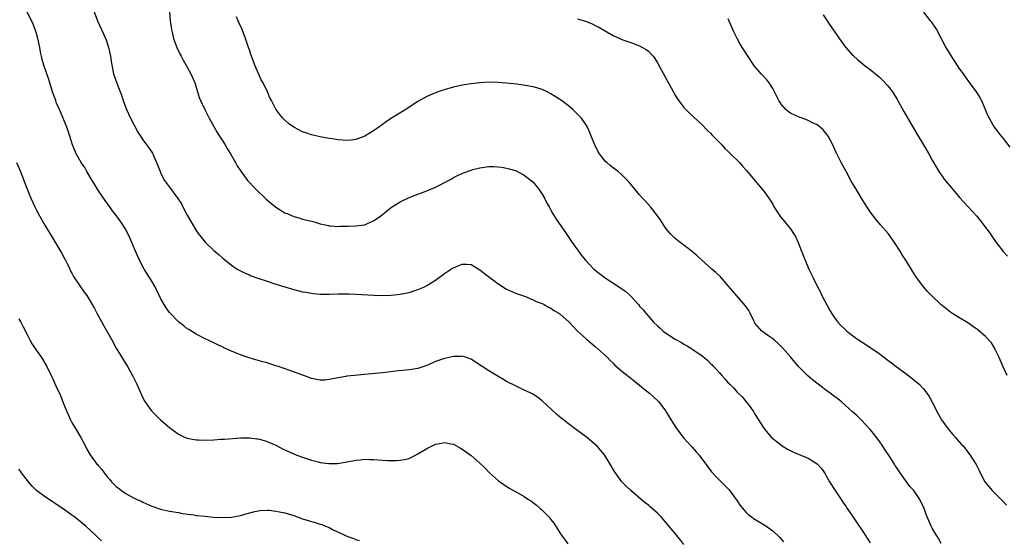
# Model space of a CAD drawing. Units: inches. Extents: x 2589000 to 2592000, y 1548000 to 1551000.
# Drawn here: x 2590729 to 2590951, y 1549136 to 1549253 of the extents above; entities that cross this region are included whole.
import ezdxf

# ---------------------------------------------------------------- set-up
doc = ezdxf.new("R2010")
doc.units = ezdxf.units.IN
doc.header["$MEASUREMENT"] = 0
doc.layers.add('LD25891548_10ft', color=113, linetype='Continuous')

msp = doc.modelspace()

# ---------------------------------------------------------------- linework, layer by layer
at = {"layer": 'LD25891548_10ft'}
for points, elevation in [([(2590879, 1549134.85), (2590878.05, 1549136.05), (2590877.26, 1549137), (2590877, 1549137.33), (2590875, 1549139.74), (2590873.92, 1549141), (2590873, 1549141.93), (2590871.38, 1549143.38), (2590871, 1549143.69), (2590870.25, 1549144.25), (2590869.32, 1549145), (2590867.01, 1549147), (2590865.99, 1549147.99), (2590865.02, 1549149), (2590863.33, 1549151.33), (2590862.34, 1549153), (2590861.05, 1549155.05), (2590860.15, 1549156.15), (2590859.39, 1549157), (2590859, 1549157.4), (2590857.04, 1549159.04), (2590855.88, 1549159.88), (2590854.74, 1549160.74), (2590853, 1549162.06), (2590851.8, 1549163), (2590851.34, 1549163.34), (2590850.26, 1549164.26), (2590847, 1549167.27), (2590846.04, 1549168.04), (2590844.81, 1549168.81), (2590843, 1549169.69), (2590841.75, 1549170.25), (2590841, 1549170.61), (2590839, 1549171.64), (2590838.13, 1549172.13), (2590836.87, 1549172.87), (2590835, 1549174.01), (2590833.47, 1549175), (2590831.99, 1549175.99), (2590831, 1549176.63), (2590830.75, 1549176.75), (2590829.96, 1549177), (2590829, 1549177.33), (2590828.71, 1549177.29), (2590827, 1549177.28), (2590825, 1549176.83), (2590823, 1549176.1), (2590821.36, 1549175.36), (2590821, 1549175.22), (2590820.36, 1549175), (2590819, 1549174.58), (2590817, 1549174.27), (2590813.95, 1549173.95), (2590812.27, 1549173.73), (2590811, 1549173.58), (2590807, 1549173.22), (2590804.71, 1549173), (2590803, 1549172.79), (2590802.72, 1549172.72), (2590801, 1549172.44), (2590800.27, 1549172.26), (2590799, 1549172.04), (2590797.95, 1549171.95), (2590797, 1549171.9), (2590795, 1549172.3), (2590794.52, 1549172.52), (2590790.12, 1549174.12), (2590787.54, 1549175), (2590787, 1549175.18), (2590785.6, 1549175.6), (2590785, 1549175.8), (2590784.05, 1549176.05), (2590783, 1549176.37), (2590782.49, 1549176.49), (2590780.94, 1549176.94), (2590779, 1549177.62), (2590777.91, 1549178.09), (2590777, 1549178.46), (2590775.24, 1549179.24), (2590775, 1549179.37), (2590773.88, 1549179.87), (2590773, 1549180.32), (2590771, 1549181.28), (2590769, 1549182.3), (2590767.33, 1549183.33), (2590767, 1549183.52), (2590766.19, 1549184.19), (2590765, 1549185.06), (2590763.14, 1549187), (2590763, 1549187.16), (2590762.24, 1549188.24), (2590761.77, 1549189), (2590761, 1549190.42), (2590760.16, 1549192.16), (2590759.73, 1549193), (2590759, 1549194.25), (2590757.94, 1549195.94), (2590757.29, 1549197), (2590756.21, 1549199), (2590755.32, 1549201), (2590754.49, 1549203), (2590754.03, 1549204.03), (2590753.59, 1549205), (2590753, 1549206.11), (2590752.46, 1549207), (2590751.85, 1549207.85), (2590751.07, 1549209), (2590750.15, 1549210.15), (2590749.56, 1549211), (2590749.31, 1549211.31), (2590748.47, 1549212.47), (2590747, 1549214.66), (2590746.11, 1549216.11), (2590745.59, 1549217), (2590744.38, 1549219), (2590743.88, 1549219.88), (2590743.11, 1549221), (2590741.96, 1549223), (2590741.12, 1549225), (2590740.53, 1549227), (2590739.87, 1549229), (2590738.44, 1549232.44), (2590738.17, 1549233), (2590737.55, 1549234.45), (2590737.33, 1549235), (2590736.6, 1549237), (2590735.75, 1549239.75), (2590734.68, 1549243), (2590734.28, 1549244.28), (2590734.14, 1549245), (2590733.91, 1549245.91), (2590733.73, 1549247), (2590733.32, 1549249), (2590733, 1549250.11), (2590732.72, 1549251), (2590732.23, 1549252.23), (2590730.93, 1549255)], 7640), ([(2590746.04, 1549255), (2590746.78, 1549253), (2590747.68, 1549251), (2590748.69, 1549248.69), (2590749.27, 1549247), (2590749.71, 1549245), (2590749.87, 1549243.87), (2590749.96, 1549243), (2590750.36, 1549241), (2590751.11, 1549238.89), (2590752.19, 1549236.19), (2590752.55, 1549235), (2590753.3, 1549233), (2590754.21, 1549231), (2590755, 1549229.42), (2590755.88, 1549227.88), (2590756.43, 1549227), (2590757, 1549226.15), (2590758.36, 1549224.36), (2590759.14, 1549223.14), (2590760.1, 1549221), (2590760.86, 1549219), (2590761, 1549218.71), (2590761.9, 1549217), (2590763, 1549215.46), (2590764.91, 1549212.91), (2590765.7, 1549211.7), (2590766.02, 1549211), (2590767, 1549209.13), (2590769, 1549205.67), (2590769.49, 1549205), (2590770.15, 1549204.15), (2590771.04, 1549203.04), (2590773, 1549201.21), (2590774.23, 1549200.23), (2590775, 1549199.48), (2590777, 1549197.86), (2590778.25, 1549197), (2590778.72, 1549196.72), (2590780.03, 1549196.03), (2590781, 1549195.66), (2590781.44, 1549195.43), (2590782.7, 1549195), (2590785, 1549194.24), (2590787, 1549193.6), (2590791, 1549192.37), (2590793, 1549191.85), (2590793.74, 1549191.74), (2590795, 1549191.52), (2590795.49, 1549191.49), (2590797, 1549191.36), (2590799, 1549191.34), (2590801, 1549191.4), (2590803, 1549191.42), (2590803.4, 1549191.4), (2590805, 1549191.35), (2590809.06, 1549191.06), (2590811.03, 1549191.03), (2590813, 1549191.13), (2590815, 1549191.34), (2590817, 1549191.73), (2590819, 1549192.36), (2590820.5, 1549193), (2590821, 1549193.25), (2590823, 1549194.49), (2590825, 1549195.95), (2590826.81, 1549197.19), (2590827, 1549197.29), (2590828.21, 1549197.79), (2590829, 1549198.09), (2590830.07, 1549198.07), (2590831, 1549198.01), (2590833, 1549196.83), (2590834.01, 1549196.01), (2590837, 1549193.72), (2590839, 1549192.43), (2590841, 1549191.55), (2590843.24, 1549190.76), (2590845, 1549190.08), (2590845.69, 1549189.69), (2590847, 1549189.24), (2590847.46, 1549189), (2590848.42, 1549188.42), (2590849, 1549188.18), (2590849.65, 1549187.65), (2590850.82, 1549187), (2590851, 1549186.88), (2590853.12, 1549185), (2590854.03, 1549184.03), (2590855.01, 1549183.01), (2590857, 1549181.17), (2590859, 1549179.54), (2590861, 1549177.72), (2590861.72, 1549177), (2590862.34, 1549176.34), (2590863, 1549175.74), (2590863.37, 1549175.37), (2590865, 1549173.96), (2590866.64, 1549172.64), (2590867, 1549172.38), (2590867.75, 1549171.75), (2590869, 1549170.79), (2590869.97, 1549169.97), (2590871.21, 1549169), (2590873.17, 1549167.17), (2590873.33, 1549167), (2590874.85, 1549165), (2590875.65, 1549163.65), (2590877, 1549161.44), (2590877.3, 1549161), (2590878.03, 1549160.03), (2590878.92, 1549158.92), (2590880.84, 1549156.84), (2590881.78, 1549155.78), (2590882.4, 1549155), (2590883.9, 1549153), (2590884.36, 1549152.36), (2590885.23, 1549151.23), (2590885.46, 1549151), (2590886.18, 1549150.18), (2590889, 1549147.38), (2590889.17, 1549147.17), (2590890.79, 1549145), (2590891, 1549144.69), (2590891.65, 1549143.65), (2590893, 1549142.07), (2590893.54, 1549141.54), (2590894.34, 1549141), (2590894.71, 1549140.71), (2590897.21, 1549139.21), (2590899, 1549137.9), (2590900.51, 1549136.51), (2590901, 1549135.98), (2590901.45, 1549135.45)], 7650), ([(2590762.99, 1549255), (2590763.15, 1549253), (2590763.43, 1549251), (2590763.6, 1549250.4), (2590763.93, 1549249), (2590764.19, 1549248.19), (2590764.68, 1549247), (2590765.41, 1549245.41), (2590765.64, 1549245), (2590766.1, 1549244.1), (2590767, 1549242.54), (2590767.81, 1549241), (2590768.2, 1549240.2), (2590768.68, 1549239), (2590769, 1549238.06), (2590769.7, 1549235.7), (2590769.99, 1549235), (2590770.95, 1549233), (2590771.65, 1549231.65), (2590771.95, 1549231), (2590773.06, 1549229), (2590773.77, 1549227.77), (2590774.3, 1549227), (2590775, 1549225.83), (2590775.58, 1549225), (2590776.07, 1549224.07), (2590776.77, 1549223), (2590777.9, 1549221), (2590778.28, 1549220.28), (2590779.05, 1549219.05), (2590780.56, 1549217), (2590782.44, 1549215), (2590784.77, 1549212.77), (2590787, 1549210.97), (2590789, 1549209.7), (2590789.49, 1549209.49), (2590791, 1549208.81), (2590792.44, 1549208.45), (2590793, 1549208.27), (2590794.05, 1549208.05), (2590795, 1549207.77), (2590795.63, 1549207.63), (2590797, 1549207.22), (2590798.81, 1549206.81), (2590799, 1549206.77), (2590799.24, 1549206.76), (2590801, 1549206.61), (2590801.37, 1549206.63), (2590803, 1549206.64), (2590803.34, 1549206.66), (2590805, 1549206.73), (2590807, 1549207), (2590809, 1549207.9), (2590810.68, 1549209), (2590811, 1549209.26), (2590811.94, 1549210.06), (2590813.07, 1549210.93), (2590815, 1549212.14), (2590817, 1549213.1), (2590818.36, 1549213.64), (2590819, 1549213.87), (2590819.85, 1549214.15), (2590821, 1549214.6), (2590823, 1549215.44), (2590824.01, 1549216.01), (2590825, 1549216.5), (2590825.87, 1549217), (2590826.62, 1549217.38), (2590827, 1549217.61), (2590827.9, 1549218.1), (2590829, 1549218.58), (2590829.28, 1549218.72), (2590831, 1549219.32), (2590831.42, 1549219.42), (2590833, 1549219.84), (2590835, 1549220.1), (2590836.09, 1549220.09), (2590837, 1549220.06), (2590837.95, 1549219.95), (2590839, 1549219.76), (2590839.62, 1549219.62), (2590841, 1549219.19), (2590841.44, 1549219), (2590843, 1549218.19), (2590844.55, 1549217), (2590845, 1549216.58), (2590846.24, 1549215), (2590847, 1549213.86), (2590847.52, 1549213), (2590848, 1549212), (2590848.6, 1549211), (2590849, 1549210.29), (2590849.44, 1549209.44), (2590850.21, 1549208.21), (2590852.43, 1549205), (2590853.46, 1549203.46), (2590853.82, 1549203), (2590855, 1549201.32), (2590855.25, 1549201), (2590855.97, 1549199.97), (2590856.82, 1549199), (2590858.7, 1549197), (2590859.96, 1549195.96), (2590861.24, 1549195), (2590864.72, 1549192.72), (2590865, 1549192.49), (2590865.89, 1549191.89), (2590866.85, 1549191), (2590867, 1549190.84), (2590868.71, 1549189), (2590869, 1549188.65), (2590869.8, 1549187.8), (2590870.43, 1549187), (2590872.14, 1549185), (2590873, 1549184.18), (2590873.65, 1549183.65), (2590874.34, 1549183), (2590876.45, 1549181.55), (2590877, 1549181.2), (2590877.13, 1549181.13), (2590877.32, 1549181), (2590878.43, 1549180.43), (2590879, 1549180.03), (2590879.69, 1549179.69), (2590880.74, 1549179), (2590881, 1549178.86), (2590881.5, 1549178.5), (2590883, 1549177.48), (2590883.55, 1549177), (2590884.36, 1549176.36), (2590885, 1549175.68), (2590885.35, 1549175.35), (2590885.69, 1549175), (2590886.35, 1549174.35), (2590887, 1549173.56), (2590887.52, 1549173), (2590888.25, 1549172.25), (2590889, 1549171.35), (2590889.33, 1549171), (2590890.19, 1549170.19), (2590891, 1549169.25), (2590892.13, 1549168.13), (2590893.92, 1549165.92), (2590894.72, 1549164.72), (2590895, 1549164.23), (2590895.81, 1549163), (2590897, 1549161.08), (2590897.94, 1549159.94), (2590898.76, 1549159), (2590899, 1549158.78), (2590901.11, 1549157.11), (2590902.38, 1549156.38), (2590903.71, 1549155.71), (2590907, 1549154.29), (2590909, 1549153.03), (2590910, 1549152), (2590910.66, 1549151), (2590910.81, 1549150.81), (2590911, 1549150.49), (2590911.82, 1549149), (2590913.07, 1549147), (2590914.46, 1549145), (2590914.66, 1549144.66), (2590915, 1549144.18), (2590915.47, 1549143.47), (2590915.81, 1549143), (2590917.14, 1549141), (2590917.87, 1549139.87), (2590919, 1549138.25), (2590920.27, 1549136.27), (2590921, 1549135.25)], 7660), ([(2590937, 1549135.08), (2590936.32, 1549136.32), (2590935.85, 1549137), (2590935, 1549138.5), (2590934.75, 1549139), (2590933.64, 1549141.64), (2590933.14, 1549143), (2590932.17, 1549145), (2590930.8, 1549147), (2590929.96, 1549147.96), (2590927.77, 1549151), (2590927.45, 1549151.45), (2590927, 1549152.17), (2590926.65, 1549152.65), (2590926.45, 1549153), (2590925.4, 1549154.6), (2590924.27, 1549156.27), (2590923.83, 1549157), (2590923, 1549158.2), (2590922.43, 1549159), (2590921.82, 1549159.82), (2590921, 1549160.79), (2590919, 1549162.93), (2590917.98, 1549163.98), (2590917, 1549164.81), (2590914.49, 1549167), (2590913.69, 1549167.69), (2590913, 1549168.18), (2590911.96, 1549169), (2590911, 1549169.68), (2590910.24, 1549170.24), (2590908, 1549172), (2590906.92, 1549172.92), (2590904.82, 1549175), (2590903.97, 1549175.97), (2590903, 1549177.15), (2590901.21, 1549179.22), (2590901, 1549179.45), (2590900.23, 1549180.23), (2590899.31, 1549181), (2590899, 1549181.28), (2590898.13, 1549181.87), (2590897, 1549182.68), (2590896.58, 1549183), (2590895, 1549184.81), (2590894.87, 1549185), (2590894.73, 1549185.27), (2590893.92, 1549187), (2590893.61, 1549187.61), (2590893, 1549188.45), (2590892.79, 1549188.79), (2590889.99, 1549191.99), (2590889, 1549193.18), (2590887.21, 1549195.21), (2590886.2, 1549196.2), (2590885.28, 1549197), (2590885.14, 1549197.14), (2590883, 1549198.99), (2590881.97, 1549199.97), (2590880.89, 1549200.89), (2590879, 1549202.37), (2590878.14, 1549203), (2590877, 1549203.89), (2590875.86, 1549205), (2590875, 1549206.08), (2590874.36, 1549207), (2590873.86, 1549207.86), (2590873, 1549209.02), (2590871.45, 1549211), (2590870.31, 1549212.31), (2590869.65, 1549213), (2590869, 1549213.74), (2590867.92, 1549215), (2590866.61, 1549216.61), (2590866.28, 1549217), (2590865, 1549218.28), (2590864.19, 1549219), (2590863, 1549219.85), (2590862.34, 1549220.34), (2590861.64, 1549221), (2590861.28, 1549221.28), (2590861, 1549221.6), (2590859.92, 1549223), (2590859.57, 1549223.57), (2590858.88, 1549225), (2590858.09, 1549227), (2590857.81, 1549227.81), (2590857.21, 1549229), (2590857, 1549229.36), (2590855.87, 1549231), (2590855.47, 1549231.47), (2590854.47, 1549232.47), (2590853.91, 1549233), (2590853, 1549233.79), (2590851.38, 1549235), (2590851, 1549235.27), (2590849.93, 1549235.93), (2590849, 1549236.55), (2590848.15, 1549237), (2590847, 1549237.53), (2590845.84, 1549237.84), (2590845, 1549238.11), (2590843.65, 1549238.35), (2590841.32, 1549238.68), (2590839, 1549238.96), (2590837, 1549239.11), (2590835, 1549239.12), (2590833, 1549239), (2590831, 1549238.79), (2590829, 1549238.48), (2590827, 1549238.03), (2590826.18, 1549237.82), (2590824.64, 1549237.36), (2590823, 1549236.78), (2590822.59, 1549236.59), (2590821, 1549235.94), (2590819.12, 1549234.88), (2590817.91, 1549234.09), (2590816.73, 1549233.27), (2590816.32, 1549233), (2590813.05, 1549231), (2590811.83, 1549230.17), (2590810.2, 1549229), (2590809, 1549228.2), (2590807.06, 1549227), (2590805.59, 1549226.41), (2590805, 1549226.24), (2590803.92, 1549226.08), (2590803, 1549226.02), (2590801, 1549226.14), (2590799.65, 1549226.35), (2590799, 1549226.42), (2590797, 1549226.8), (2590795, 1549227.27), (2590793.7, 1549227.7), (2590793, 1549227.96), (2590791, 1549229.03), (2590789.85, 1549229.85), (2590789, 1549230.59), (2590788.58, 1549231), (2590787.84, 1549231.84), (2590787, 1549233.05), (2590785.99, 1549235), (2590785.64, 1549235.64), (2590785.07, 1549237), (2590784.08, 1549239), (2590783.68, 1549239.68), (2590783, 1549241.26), (2590782.22, 1549243), (2590781.46, 1549245), (2590781.36, 1549245.36), (2590781, 1549246.43), (2590780.78, 1549247), (2590780.36, 1549248.36), (2590780.1, 1549249), (2590779.36, 1549251), (2590778.64, 1549252.64), (2590778.51, 1549253), (2590778.13, 1549253.87)], 7670), ([(2590855, 1549253.47), (2590857, 1549252.8), (2590858.28, 1549252.28), (2590859, 1549251.97), (2590859.64, 1549251.64), (2590863, 1549249.69), (2590864.51, 1549249), (2590865, 1549248.79), (2590867, 1549248.1), (2590867.79, 1549247.79), (2590869, 1549247.34), (2590869.65, 1549247), (2590870.5, 1549246.5), (2590871, 1549246.12), (2590872.02, 1549245), (2590872.46, 1549244.46), (2590873, 1549243.54), (2590874.35, 1549241), (2590876.09, 1549237.91), (2590877, 1549236.24), (2590877.45, 1549235.45), (2590879, 1549233.46), (2590880.2, 1549232.2), (2590881, 1549231.49), (2590881.23, 1549231.23), (2590883, 1549229.58), (2590884.27, 1549228.27), (2590885, 1549227.62), (2590885.29, 1549227.29), (2590885.6, 1549227), (2590887.51, 1549225), (2590888.21, 1549224.21), (2590889, 1549223.49), (2590889.23, 1549223.23), (2590889.5, 1549223), (2590891.49, 1549221), (2590892.18, 1549220.18), (2590893, 1549219.32), (2590894.95, 1549217), (2590897, 1549214.59), (2590898.14, 1549213), (2590899, 1549211.59), (2590899.21, 1549211.21), (2590900.63, 1549209), (2590900.78, 1549208.78), (2590901.68, 1549207.68), (2590902.6, 1549206.6), (2590903, 1549206.07), (2590903.73, 1549205), (2590904.19, 1549204.19), (2590904.75, 1549203), (2590905, 1549202.38), (2590905.51, 1549201), (2590905.92, 1549199.92), (2590906.31, 1549199), (2590907.19, 1549197), (2590907.78, 1549195.78), (2590908.12, 1549195), (2590909.08, 1549193), (2590909.76, 1549191.76), (2590910.11, 1549191), (2590911.8, 1549187.8), (2590912.28, 1549187), (2590913, 1549185.94), (2590913.71, 1549185), (2590914.31, 1549184.31), (2590915.32, 1549183.32), (2590915.71, 1549183), (2590917, 1549182), (2590917.57, 1549181.57), (2590918.39, 1549181), (2590919.97, 1549179.97), (2590923, 1549177.9), (2590924.21, 1549177), (2590924.67, 1549176.67), (2590925, 1549176.41), (2590925.81, 1549175.82), (2590926.81, 1549175), (2590929, 1549173.4), (2590930.41, 1549172.41), (2590931, 1549171.86), (2590931.5, 1549171.5), (2590932.02, 1549171), (2590933, 1549169.93), (2590933.74, 1549169), (2590934.26, 1549168.26), (2590934.96, 1549166.96), (2590936.29, 1549164.29), (2590937.04, 1549163), (2590938.74, 1549160.74), (2590939.64, 1549159.64), (2590940.26, 1549159), (2590941.51, 1549157.51), (2590942, 1549157), (2590943, 1549155.69), (2590943.56, 1549155), (2590944.4, 1549153.6), (2590944.87, 1549152.87), (2590945, 1549152.58), (2590945.55, 1549151.55), (2590945.75, 1549151), (2590946.87, 1549149), (2590948.46, 1549147), (2590950.76, 1549144.76), (2590951.7, 1549143.7)], 7680), ([(2590951.89, 1549173), (2590950.94, 1549174.94), (2590950.05, 1549177), (2590949.16, 1549178.84), (2590949.06, 1549179.06), (2590948.32, 1549180.32), (2590947, 1549181.8), (2590945.26, 1549183.26), (2590944.09, 1549184.09), (2590943, 1549184.82), (2590941, 1549186.06), (2590939.21, 1549187.21), (2590938.07, 1549188.07), (2590936.93, 1549189), (2590934.85, 1549191), (2590933.94, 1549191.94), (2590933, 1549193), (2590931.3, 1549195.3), (2590930.52, 1549196.52), (2590929, 1549198.99), (2590928.2, 1549200.2), (2590927.72, 1549201), (2590926.45, 1549203), (2590925.02, 1549205), (2590923.3, 1549207), (2590923, 1549207.33), (2590922.23, 1549208.23), (2590921, 1549209.91), (2590919.79, 1549211.79), (2590919.04, 1549213), (2590917.83, 1549215), (2590916.66, 1549217), (2590915.54, 1549219), (2590914.47, 1549221), (2590913.32, 1549223.32), (2590912.55, 1549225), (2590911.48, 1549227), (2590911.3, 1549227.3), (2590910.38, 1549228.38), (2590909.31, 1549229.31), (2590909, 1549229.51), (2590908.01, 1549229.99), (2590907, 1549230.53), (2590905.69, 1549231), (2590905.18, 1549231.18), (2590905, 1549231.22), (2590903, 1549232.15), (2590902.5, 1549232.5), (2590901.96, 1549233), (2590901, 1549234.1), (2590900.36, 1549235), (2590899, 1549237.75), (2590898.18, 1549239), (2590897.67, 1549239.67), (2590896.42, 1549241), (2590895, 1549242.65), (2590894.73, 1549243), (2590893, 1549245.63), (2590891.7, 1549247.7), (2590891.01, 1549249), (2590890.33, 1549250.33), (2590889.72, 1549251.72), (2590889, 1549253.44)], 7690), ([(2590910.35, 1549254.35), (2590911.28, 1549253), (2590911.97, 1549251.97), (2590915, 1549247.65), (2590915.5, 1549247), (2590917, 1549245.25), (2590917.13, 1549245.13), (2590918.19, 1549244.19), (2590919, 1549243.52), (2590919.66, 1549243), (2590921, 1549242.04), (2590922.21, 1549241), (2590923, 1549240.35), (2590923.68, 1549239.68), (2590925, 1549238.31), (2590925.59, 1549237.59), (2590926, 1549237), (2590926.4, 1549236.4), (2590927, 1549235.4), (2590928.56, 1549232.56), (2590931.49, 1549227.49), (2590933, 1549225), (2590934.19, 1549223), (2590935, 1549221.57), (2590935.91, 1549219.91), (2590936.46, 1549219), (2590937, 1549218.23), (2590937.9, 1549217), (2590939.3, 1549215.3), (2590941.14, 1549213.14), (2590942.08, 1549212.08), (2590945, 1549208.9), (2590945.87, 1549207.87), (2590946.57, 1549207), (2590948.03, 1549205), (2590948.41, 1549204.41), (2590949.4, 1549203), (2590950.96, 1549200.96), (2590951.93, 1549199.93)], 7700), ([(2590933, 1549254.94), (2590934.55, 1549253), (2590934.75, 1549252.75), (2590935.58, 1549251.58), (2590935.92, 1549251), (2590937, 1549249.02), (2590938.06, 1549247), (2590939, 1549245.39), (2590939.25, 1549245), (2590939.93, 1549243.93), (2590941, 1549242.32), (2590941.93, 1549241), (2590942.39, 1549240.39), (2590943.39, 1549239), (2590944.88, 1549237), (2590945.69, 1549235.69), (2590946.08, 1549235), (2590947.53, 1549231.53), (2590947.79, 1549231), (2590948.95, 1549229), (2590950.52, 1549227), (2590951, 1549226.41), (2590952.47, 1549224.47)], 7710), ([(2590728.48, 1549221), (2590729.37, 1549219), (2590730.17, 1549217), (2590731, 1549214.83), (2590731.76, 1549213), (2590732.66, 1549211), (2590733, 1549210.29), (2590733.68, 1549209), (2590734.89, 1549206.89), (2590736.38, 1549204.38), (2590738.43, 1549201), (2590738.62, 1549200.62), (2590739, 1549199.99), (2590739.33, 1549199.33), (2590739.53, 1549199), (2590740.06, 1549197.94), (2590740.49, 1549197), (2590740.63, 1549196.63), (2590741, 1549196.03), (2590741.33, 1549195.33), (2590742.76, 1549193.24), (2590743.74, 1549191.74), (2590744.32, 1549191), (2590745, 1549189.93), (2590746.06, 1549188.06), (2590746.61, 1549187), (2590747, 1549186.36), (2590747.73, 1549185), (2590748.21, 1549184.21), (2590749.96, 1549181), (2590751, 1549179.16), (2590752.56, 1549176.56), (2590753.53, 1549175), (2590754.67, 1549173), (2590755.66, 1549171), (2590756.16, 1549169.84), (2590756.65, 1549168.65), (2590757.3, 1549167.3), (2590758.1, 1549166.1), (2590758.94, 1549165), (2590761, 1549162.95), (2590763, 1549161.22), (2590763.28, 1549161), (2590765, 1549159.76), (2590765.49, 1549159.49), (2590766.55, 1549159), (2590767, 1549158.82), (2590769, 1549158.44), (2590769.56, 1549158.44), (2590771, 1549158.38), (2590773, 1549158.49), (2590774.59, 1549158.59), (2590775.39, 1549158.61), (2590779.11, 1549158.89), (2590781, 1549158.94), (2590782.69, 1549158.69), (2590783, 1549158.69), (2590783.39, 1549158.61), (2590785, 1549158.11), (2590786.57, 1549157.43), (2590787, 1549157.23), (2590788.44, 1549156.44), (2590789, 1549156.24), (2590789.82, 1549155.82), (2590791.74, 1549155), (2590793, 1549154.52), (2590795, 1549153.87), (2590796.53, 1549153.47), (2590797, 1549153.37), (2590798.91, 1549153.09), (2590800.87, 1549153.13), (2590802.61, 1549153.39), (2590803, 1549153.51), (2590804.31, 1549153.69), (2590805, 1549153.9), (2590806.07, 1549153.93), (2590807, 1549154.07), (2590807.99, 1549154.01), (2590809, 1549154.03), (2590810.06, 1549153.94), (2590811, 1549153.9), (2590812.17, 1549153.83), (2590813, 1549153.8), (2590814.2, 1549153.8), (2590815, 1549153.84), (2590815.99, 1549154.01), (2590817, 1549154.27), (2590817.51, 1549154.49), (2590819, 1549155.27), (2590821, 1549156.52), (2590823, 1549157.47), (2590824.31, 1549157.69), (2590825, 1549157.86), (2590826.44, 1549157.56), (2590827, 1549157.47), (2590828.61, 1549156.61), (2590829, 1549156.38), (2590831, 1549154.91), (2590833, 1549153.18), (2590834.11, 1549152.11), (2590835.17, 1549151), (2590837.18, 1549149.18), (2590838.36, 1549148.36), (2590839.59, 1549147.59), (2590840.57, 1549147), (2590841, 1549146.78), (2590843, 1549145.64), (2590843.94, 1549145), (2590844.59, 1549144.59), (2590845.75, 1549143.75), (2590846.57, 1549143), (2590846.81, 1549142.81), (2590848.57, 1549141), (2590848.77, 1549140.77), (2590849, 1549140.46), (2590849.65, 1549139.65), (2590851.3, 1549137), (2590852.06, 1549136.06), (2590852.78, 1549135)], 7630), ([(2590729, 1549185.78), (2590729.44, 1549185), (2590729.97, 1549183.97), (2590731, 1549182.09), (2590731.52, 1549181), (2590732.03, 1549180.03), (2590733, 1549178.6), (2590734.14, 1549177), (2590735.37, 1549175), (2590736.3, 1549173), (2590736.54, 1549172.54), (2590737.39, 1549170.61), (2590738.43, 1549168.43), (2590739, 1549166.82), (2590739.75, 1549165), (2590740.15, 1549164.15), (2590740.66, 1549163), (2590741, 1549162.36), (2590741.83, 1549161), (2590742.25, 1549160.25), (2590742.99, 1549159), (2590744.05, 1549157), (2590744.37, 1549156.37), (2590745.1, 1549155.1), (2590746.64, 1549153), (2590746.82, 1549152.82), (2590747, 1549152.58), (2590747.75, 1549151.75), (2590748.26, 1549151), (2590749, 1549150.05), (2590749.51, 1549149.51), (2590749.91, 1549149), (2590750.47, 1549148.47), (2590751, 1549147.91), (2590751.52, 1549147.52), (2590752.16, 1549147), (2590753, 1549146.42), (2590755, 1549145.33), (2590755.68, 1549145), (2590756.59, 1549144.59), (2590757, 1549144.38), (2590759, 1549143.52), (2590761, 1549142.85), (2590763, 1549142.4), (2590765, 1549142.05), (2590765.87, 1549141.87), (2590768.48, 1549141.52), (2590769, 1549141.42), (2590771, 1549141.22), (2590772.95, 1549141.05), (2590775, 1549140.94), (2590777, 1549141.02), (2590778.66, 1549141.34), (2590779, 1549141.38), (2590780.24, 1549141.76), (2590782.27, 1549142.27), (2590783, 1549142.47), (2590783.47, 1549142.53), (2590785, 1549142.6), (2590785.43, 1549142.57), (2590787, 1549142.37), (2590787.78, 1549142.22), (2590789, 1549141.96), (2590789.76, 1549141.76), (2590791, 1549141.37), (2590791.98, 1549141), (2590793, 1549140.65), (2590794.28, 1549140.28), (2590795, 1549140.05), (2590795.84, 1549139.84), (2590797, 1549139.47), (2590797.37, 1549139.37), (2590798.18, 1549139), (2590799, 1549138.66), (2590799.74, 1549138.26), (2590802.37, 1549137), (2590802.82, 1549136.82), (2590803, 1549136.72), (2590804.3, 1549136.3), (2590805, 1549135.94), (2590805.75, 1549135.75)], 7620), ([(2590747.64, 1549135.64), (2590746.64, 1549136.64), (2590746.24, 1549137), (2590744.16, 1549139), (2590741.65, 1549141), (2590741, 1549141.43), (2590739, 1549142.89), (2590737.73, 1549143.73), (2590737, 1549144.28), (2590736.54, 1549144.54), (2590735, 1549145.54), (2590733, 1549147), (2590732, 1549148), (2590731.17, 1549149), (2590729.64, 1549151), (2590729.38, 1549151.38), (2590729, 1549151.85)], 7610)]:
    msp.add_lwpolyline(points, dxfattribs=dict(at, elevation=elevation))

doc.saveas('drawing.dxf')
